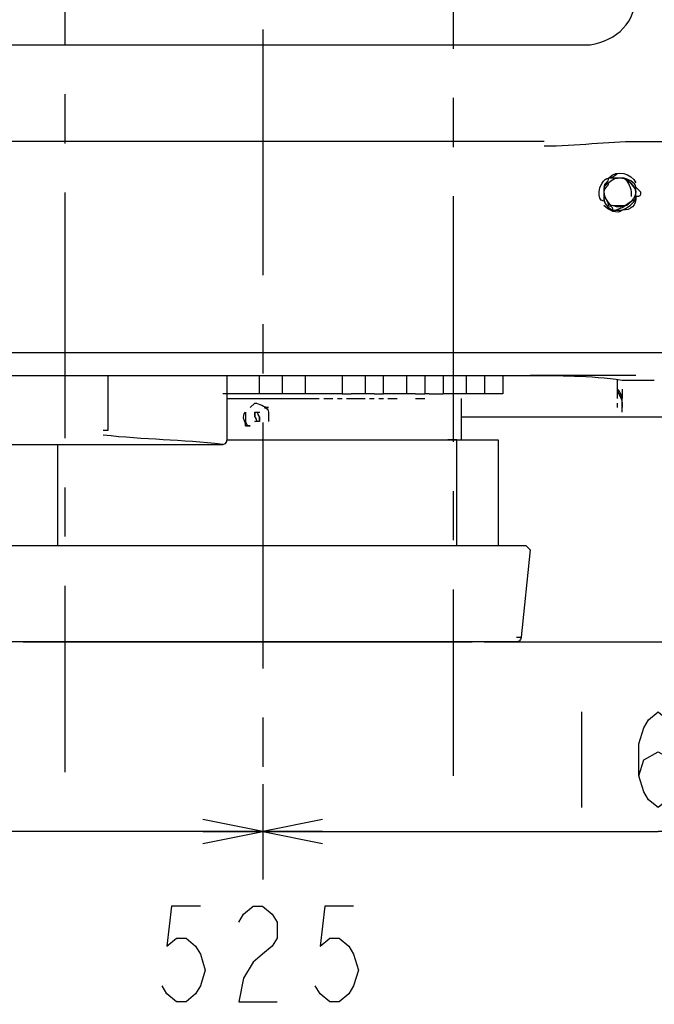
# Model space of a CAD drawing. Units: millimetres. Extents: x 0 to 297, y 0 to 420.
# Drawn here: x 70 to 97, y 257 to 298 of the extents above; entities that cross this region are included whole.
import ezdxf

# ---------------------------------------------------------------- set-up
doc = ezdxf.new("R2010")
doc.units = ezdxf.units.MM
doc.header["$LTSCALE"] = 27.377778
doc.linetypes.add('CENTER', pattern=[0.6, 0.375, -0.075, 0.075, -0.075])
doc.layers.get('0').update_dxf_attribs({"linetype": 'CONTINUOUS'})
doc.layers.add('DEFAULT_1', color=7, linetype='CENTER')
doc.styles.get("Standard").update_dxf_attribs({"font": 'txt', "width": 0.8})
doc.dimstyles.new('DIMSTYLE_2', dxfattribs={"dimtxt": 4, "dimasz": 2.5, "dimexe": 2, "dimexo": 0.5, "dimgap": 1, "dimtad": 1, "dimdec": 3, "dimdsep": 46, "dimtxsty": 'STANDARD', "dimblk": 'OPEN', "dimblk1": 'OPEN', "dimblk2": 'OPEN', "dimcen": 0.09, "dimadec": 0, "dimazin": 0, "dimtp": 0.3, "dimtm": 0.3, "dimtfac": 1, "dimtdec": 3, "dimtofl": 0, "dimtmove": 0, "dimatfit": 3, "dimldrblk": 'OPEN', "dimfxl": 1, "dimtolj": 1, "dimarcsym": 0})

# ---------------------------------------------------------------- blocks, each defined once
blk = doc.blocks.new('_OPEN')
at = {"color": 0, "linetype": 'BYBLOCK'}
for p, q in [((0, 0), (-1, 0.2)), ((-1, -0.2), (0, 0)), ((-1, 0), (0, 0))]:
    blk.add_line(p, q, dxfattribs=at)
blk = doc.blocks.new('*D13')
at = {"color": 2, "linetype": 'CONTINUOUS'}
for p, q in [((45.542, 301.614), (45.542, 265.516)), ((80.582, 266.496), (80.582, 265.516)), ((45.542, 265.516), (45.542, 262.516)), ((80.582, 265.516), (80.582, 262.516)), ((45.542, 264.516), (63.062, 264.516)), ((80.582, 264.516), (63.062, 264.516))]:
    blk.add_line(p, q, dxfattribs=at)
at = {"color": 2, "linetype": 'CONTINUOUS', "xscale": 2.5, "yscale": 2.5, "zscale": 2.5, "rotation": 180}
blk.add_blockref('_OPEN', (45.542, 264.516), dxfattribs=at)
at = {"color": 2, "linetype": 'CONTINUOUS', "xscale": 2.5, "yscale": 2.5, "zscale": 2.5}
blk.add_blockref('_OPEN', (80.582, 264.516), dxfattribs=at)
blk = doc.blocks.new('*D14')
at = {"color": 2, "linetype": 'CONTINUOUS'}
for p, q in [((113.621, 301.491), (113.61, 265.508)), ((80.582, 266.496), (80.582, 265.519)), ((80.582, 265.519), (80.581, 262.521)), ((113.61, 265.508), (113.609, 262.51)), ((80.581, 264.521), (97.095, 264.516)), ((113.609, 264.51), (97.095, 264.516))]:
    blk.add_line(p, q, dxfattribs=at)
at = {"color": 2, "linetype": 'CONTINUOUS', "xscale": 2.5, "yscale": 2.5, "zscale": 2.5}
for p, rotation in [((80.581, 264.521), 179.9809808207), ((113.609, 264.51), 359.9809808207)]:
    blk.add_blockref('_OPEN', p, dxfattribs=dict(at, rotation=rotation))
blk = doc.blocks.new('*D15')
at = {"color": 2, "linetype": 'CONTINUOUS'}
for p, q in [((28.303, 320.822), (28.267, 257.426)), ((132.528, 320.62), (132.492, 257.367)), ((28.267, 257.426), (28.266, 254.429)), ((132.492, 257.367), (132.491, 254.37)), ((28.267, 256.429), (80.379, 256.399)), ((132.492, 256.37), (80.379, 256.399))]:
    blk.add_line(p, q, dxfattribs=at)
at = {"color": 2, "linetype": 'CONTINUOUS', "xscale": 2.5, "yscale": 2.5, "zscale": 2.5}
for p, rotation in [((28.267, 256.429), 179.9676948673), ((132.492, 256.37), 359.9676948673)]:
    blk.add_blockref('_OPEN', p, dxfattribs=dict(at, rotation=rotation))
blk = doc.blocks.new('*D34')
at = {"color": 2, "linetype": 'CONTINUOUS'}
for p, q in [((138.061, 317.423), (156.261, 317.423)), ((156.261, 317.423), (159.261, 317.423)), ((157.261, 317.423), (157.261, 294.934)), ((157.261, 272.445), (157.261, 294.934)), ((89.825, 272.445), (156.261, 272.445)), ((156.261, 272.445), (159.261, 272.445))]:
    blk.add_line(p, q, dxfattribs=at)
at = {"color": 2, "linetype": 'CONTINUOUS', "xscale": 2.5, "yscale": 2.5, "zscale": 2.5}
for p, rotation in [((157.261, 317.423), 90), ((157.261, 272.445), 270)]:
    blk.add_blockref('_OPEN', p, dxfattribs=dict(at, rotation=rotation))

msp = doc.modelspace()

# ---------------------------------------------------------------- linework, layer by layer
at = {"color": 7, "linetype": 'CONTINUOUS'}
for p, q in [((68.1208, 297.3761), (90.7777, 297.3761)), ((92.3347, 293.3488), (68.3628, 293.3488)), ((94.8277, 291.2393), (94.8277, 290.8557)), ((94.8277, 291.2393), (94.8277, 291.0475)), ((95.2113, 290.4722), (95.5948, 290.4722)), ((64.5273, 284.5272), (97.5126, 284.5272)), ((74.116, 283.5683), (74.116, 281.267)), ((80.4446, 282.8012), (80.4446, 283.5683)), ((81.4035, 282.8012), (81.4035, 283.5683)), ((82.3624, 282.8012), (82.3624, 283.5683)), ((85.6225, 282.8012), (85.6225, 283.5683)), ((86.5814, 283.5683), (86.5814, 282.8012)), ((87.3485, 283.5683), (87.3485, 282.8012)), ((88.1156, 283.5683), (88.1156, 282.8012)), ((96.1702, 283.5683), (91.7593, 283.5683)), ((95.4031, 282.6094), (95.4031, 282.993)), ((95.5948, 283.3765), (96.9372, 283.3765)), ((95.5948, 282.993), (95.5948, 282.6094)), ((83.3212, 282.8012), (78.9104, 282.8012)), ((79.1022, 282.6094), (82.9377, 282.6094)), ((83.1295, 282.6094), (83.513, 282.6094)), ((83.7048, 282.6094), (83.8966, 282.6094)), ((83.8966, 282.8012), (84.2801, 282.8012)), ((84.0883, 282.6094), (84.8554, 282.6094)), ((85.239, 282.8012), (84.8554, 282.8012)), ((85.0472, 282.6094), (85.239, 282.6094)), ((85.239, 282.8012), (85.6225, 282.8012)), ((85.4308, 282.6094), (85.6225, 282.6094)), ((86.0061, 282.8012), (85.6225, 282.8012)), ((85.8143, 282.6094), (86.1979, 282.6094)), ((86.5814, 282.8012), (86.0061, 282.8012)), ((86.965, 282.8012), (86.5814, 282.8012)), ((86.965, 282.8012), (87.3485, 282.8012)), ((86.965, 282.6094), (87.3485, 282.6094)), ((87.5403, 282.8012), (87.3485, 282.8012)), ((87.5403, 282.8012), (88.1156, 282.8012)), ((88.4992, 282.8012), (88.1156, 282.8012)), ((88.8827, 280.8834), (88.8827, 282.6094)), ((89.458, 282.8012), (89.0745, 282.8012)), ((90.2251, 282.8012), (89.8416, 282.8012)), ((95.4031, 282.2259), (95.4031, 282.4176)), ((95.5948, 282.4176), (95.5948, 282.2259)), ((88.8827, 281.8423), (95.5948, 281.8423)), ((95.5948, 281.8423), (98.855, 281.8423)), ((74.116, 281.267), (73.9243, 281.267)), ((72.0065, 280.6917), (72.0065, 276.4726)), ((79.1022, 280.8834), (88.6909, 280.8834)), ((88.6909, 280.8834), (88.3074, 280.8834)), ((88.6909, 276.4726), (88.6909, 280.8834)), ((70.5834, 272.4453), (89.3245, 272.4453)), ((91.184, 272.6371), (91.3758, 272.6371))]:
    msp.add_line(p, q, dxfattribs=at)
at = {"color": 2, "linetype": 'CONTINUOUS'}
msp.add_line((93.8952, 269.5156), (93.8952, 265.5156), dxfattribs=at)
for points in [[(96.2952, 266.8489), (96.4952, 267.5156), (97.0952, 267.8489), (97.6952, 267.5156), (97.8952, 266.8489), (97.6952, 266.1822), (97.4952, 265.8489), (97.0952, 265.5156), (96.6952, 265.8489), (96.4952, 266.1822), (96.2952, 266.8489), (96.2952, 268.1822), (96.4952, 268.8489), (96.6952, 269.1822), (97.0952, 269.5156), (97.4952, 269.1822), (97.6952, 268.8489)], [(77.9792, 261.3993), (76.7792, 261.3993), (76.5792, 259.7326), (76.9792, 260.0659), (77.3792, 260.0659), (77.7792, 259.7326), (77.9792, 259.3992), (78.1792, 258.7326), (77.9792, 258.0659), (77.7792, 257.7326), (77.3792, 257.3992), (76.9792, 257.3992), (76.5792, 257.7326), (76.3792, 258.0659)], [(79.5792, 260.7326), (79.7792, 261.0659), (80.1792, 261.3993), (80.5792, 261.3993), (80.9792, 261.0659), (81.1792, 260.7326), (81.1792, 260.0659), (80.9792, 259.7326), (80.5792, 259.3992), (80.1792, 259.0659), (79.7792, 258.3993), (79.5792, 257.3992), (81.1792, 257.3992)], [(84.3792, 261.3993), (83.1792, 261.3993), (82.9792, 259.7326), (83.3792, 260.0659), (83.7792, 260.0659), (84.1792, 259.7326), (84.3792, 259.3992), (84.5792, 258.7326), (84.3792, 258.0659), (84.1792, 257.7326), (83.7792, 257.3992), (83.3792, 257.3992), (82.9792, 257.7326), (82.7792, 258.0659)]]:
    msp.add_lwpolyline(points, dxfattribs=at)
at = {"color": 7, "linetype": 'CONTINUOUS'}
for points, knots in [([(64.5273, 299.102), (64.7191, 298.1432), (65.4862, 297.5678), (66.4451, 297.3761), (66.4451, 297.3761), (94.2524, 297.3761), (94.2524, 297.3761), (95.4031, 297.5678), (96.1702, 298.3349), (96.1702, 299.4856), (96.1702, 299.4856), (96.1702, 305.0471), (96.1702, 305.0471), (96.1702, 305.0471), (96.1702, 305.8142), (96.1702, 305.8142), (96.1702, 305.8142), (96.1702, 309.2661), (96.1702, 309.2661), (96.1702, 309.2661), (96.1702, 309.6497), (96.1702, 309.6497), (96.1702, 309.6497), (96.1702, 325.1834), (96.1702, 325.1834), (96.1702, 325.1834), (96.1702, 325.567), (96.1702, 325.567), (96.1702, 325.567), (96.1702, 329.0189), (96.1702, 329.0189), (96.1702, 329.0189), (96.1702, 329.786), (96.1702, 329.786), (96.1702, 329.786), (96.1702, 335.3475), (96.1702, 335.3475), (96.1702, 336.3064), (95.4031, 337.2652), (94.2524, 337.2652), (94.2524, 337.2652), (66.4451, 337.2652), (66.4451, 337.2652), (65.4862, 337.2652), (64.5273, 336.3064), (64.5273, 335.3475)], [0, 0, 0, 0, 1, 1, 1, 2, 2, 2, 3, 3, 3, 4, 4, 4, 5, 5, 5, 6, 6, 6, 7, 7, 7, 8, 8, 8, 9, 9, 9, 10, 10, 10, 11, 11, 11, 12, 12, 12, 13, 13, 13, 14, 14, 14, 15, 15, 15, 15]), ([(92.3347, 293.157), (93.6771, 293.157), (95.0195, 293.3488), (96.1702, 293.3488), (96.1702, 293.3488), (96.1702, 293.3488), (96.1702, 293.3488)], [0, 0, 0, 0, 1, 1, 1, 2, 2, 2, 2]), ([(96.1702, 293.3488), (96.5537, 293.3488), (96.9373, 293.3488), (97.3208, 293.3488), (98.4714, 293.3488), (99.8139, 293.5406), (100.9645, 293.5406), (100.9645, 293.5406), (100.7727, 293.5406), (100.7727, 293.5406)], [0, 0, 0, 0, 1, 1, 1, 2, 2, 2, 3, 3, 3, 3]), ([(95.9784, 290.8557), (95.9784, 290.8557), (96.1702, 290.8557), (96.1702, 291.0475), (96.1702, 291.0475), (96.1702, 291.0475), (96.1702, 291.2393), (96.1702, 291.4311), (95.7866, 291.8146), (95.5948, 291.8146), (95.4031, 291.8146), (95.4031, 291.8146), (95.2113, 291.8146), (95.2113, 291.8146), (95.0195, 291.8146), (95.0195, 291.8146), (95.0195, 291.6228), (94.8277, 291.6228), (94.8277, 291.4311)], [0, 0, 0, 0, 1, 1, 1, 2, 2, 2, 3, 3, 3, 4, 4, 4, 4.4804, 4.4804, 4.4804, 5, 5, 5, 5]), ([(95.5948, 291.8146), (95.7866, 291.8146), (96.1702, 291.4311), (96.1702, 291.2393), (96.1702, 290.8557), (95.5948, 290.4722), (95.2113, 290.664)], [0, 0, 0, 0, 1, 1, 1, 2, 2, 2, 2]), ([(95.9784, 291.0475), (95.9784, 291.0475), (95.9784, 291.0475), (95.9784, 291.2393), (95.9784, 291.4311), (95.7866, 291.8146), (95.5948, 291.8146)], [0, 0, 0, 0, 1, 1, 1, 2, 2, 2, 2]), ([(94.8277, 291.2393), (94.8277, 291.2393), (94.8277, 291.2393), (94.8277, 291.2393), (94.8277, 291.0475), (95.0195, 290.664), (95.2113, 290.664)], [0, 0, 0, 0, 1, 1, 1, 2, 2, 2, 2]), ([(95.5948, 290.4722), (95.9784, 290.664), (96.1702, 290.8557), (96.1702, 291.0475), (96.1702, 291.0475), (96.1702, 291.2393), (96.1702, 291.2393), (96.1702, 291.2393), (96.1702, 291.2393), (96.1702, 291.4311)], [0, 0, 0, 0, 1, 1, 1, 2, 2, 2, 3, 3, 3, 3]), ([(96.1702, 291.4311), (96.1702, 291.4311), (96.1702, 291.4311), (96.1702, 291.4311), (96.3619, 291.2393), (96.3619, 291.2393), (96.3619, 291.2393), (96.3619, 291.0475), (96.3619, 291.0475), (96.1702, 291.0475)], [0, 0, 0, 0, 1, 1, 1, 2, 2, 2, 3, 3, 3, 3]), ([(95.2113, 290.664), (95.4031, 290.664), (95.4031, 290.664), (95.5948, 290.664), (95.7866, 290.664), (95.7866, 290.664), (95.9784, 290.8557)], [0, 0, 0, 0, 0.5833, 0.5833, 0.5833, 1, 1, 1, 1]), ([(65.1026, 283.3765), (66.4451, 283.5683), (67.7875, 283.5683), (68.9381, 283.5683), (68.9381, 283.5683), (91.7593, 283.5683), (91.7593, 283.5683), (92.91, 283.5683), (94.2524, 283.5683), (95.5948, 283.3765)], [0, 0, 0, 0, 1, 1, 1, 2, 2, 2, 3, 3, 3, 3]), ([(69.1299, 280.6917), (69.1299, 280.6917), (78.9104, 280.6917), (78.9104, 280.6917), (78.9104, 280.6917), (78.9104, 280.6917), (78.9104, 280.6917), (79.1022, 280.6917), (79.1022, 280.8834), (79.1022, 281.0752), (79.1022, 281.0752), (79.1022, 283.5683), (79.1022, 283.5683)], [0, 0, 0, 0, 1, 1, 1, 2, 2, 2, 3, 3, 3, 4, 4, 4, 4]), ([(83.8966, 283.5683), (83.8966, 283.5683), (83.8966, 282.8012), (83.8966, 282.8012), (83.8966, 282.8012), (83.8966, 282.8012), (83.8966, 282.8012), (83.8966, 282.8012), (83.7048, 282.8012), (83.7048, 282.8012), (83.7048, 282.8012), (83.513, 282.8012), (83.513, 282.8012), (83.513, 282.8012), (83.3212, 282.8012), (83.3212, 282.8012)], [0, 0, 0, 0, 1, 1, 1, 2, 2, 2, 3, 3, 3, 4, 4, 4, 5, 5, 5, 5]), ([(84.8554, 283.5683), (84.8554, 283.5683), (84.8554, 282.8012), (84.8554, 282.8012), (84.8554, 282.8012), (84.8554, 282.8012), (84.8554, 282.8012), (84.8554, 282.8012), (84.6637, 282.8012), (84.6637, 282.8012), (84.6637, 282.8012), (84.4719, 282.8012), (84.4719, 282.8012), (84.4719, 282.8012), (84.2801, 282.8012), (84.2801, 282.8012)], [0, 0, 0, 0, 1, 1, 1, 2, 2, 2, 3, 3, 3, 4, 4, 4, 5, 5, 5, 5]), ([(89.0745, 283.5683), (89.0745, 283.5683), (89.0745, 282.8012), (89.0745, 282.8012), (89.0745, 282.8012), (88.8827, 282.8012), (88.8827, 282.8012), (88.8827, 282.8012), (88.8827, 282.8012), (88.8827, 282.8012), (88.8827, 282.8012), (88.4992, 282.8012), (88.4992, 282.8012)], [0, 0, 0, 0, 1, 1, 1, 2, 2, 2, 3, 3, 3, 4, 4, 4, 4]), ([(89.8416, 283.5683), (89.8416, 283.5683), (89.8416, 282.8012), (89.8416, 282.8012), (89.8416, 282.8012), (89.8416, 282.8012), (89.8416, 282.8012), (89.8416, 282.8012), (89.6498, 282.8012), (89.6498, 282.8012), (89.6498, 282.8012), (89.458, 282.8012), (89.458, 282.8012)], [0, 0, 0, 0, 1, 1, 1, 2, 2, 2, 3, 3, 3, 4, 4, 4, 4]), ([(90.6087, 283.5683), (90.6087, 283.5683), (90.6087, 282.8012), (90.6087, 282.8012), (90.6087, 282.8012), (90.4169, 282.8012), (90.4169, 282.8012), (90.4169, 282.8012), (90.4169, 282.8012), (90.4169, 282.8012), (90.4169, 282.8012), (90.2251, 282.8012), (90.2251, 282.8012)], [0, 0, 0, 0, 1, 1, 1, 2, 2, 2, 3, 3, 3, 4, 4, 4, 4]), ([(95.5948, 282.0341), (95.5948, 282.0341), (95.5948, 282.0341), (95.5948, 282.0341), (95.5948, 282.0341), (95.5948, 282.2259), (95.5948, 282.2259), (95.5948, 282.2259), (95.5948, 282.4176), (95.5948, 282.4176), (95.5948, 282.6094), (95.5948, 282.8012), (95.4031, 282.993), (95.4031, 282.993), (95.4031, 283.3765), (95.4031, 283.3765)], [0, 0, 0, 0, 1, 1, 1, 2, 2, 2, 3, 3, 3, 4, 4, 4, 5, 5, 5, 5]), ([(80.0611, 282.2259), (80.0611, 282.2259), (80.2528, 282.4176), (80.2528, 282.4176), (80.4446, 282.4176), (80.6364, 282.2259), (80.8282, 282.2259), (80.6364, 282.2259), (80.6364, 282.2259), (80.6364, 282.2259), (80.6364, 282.2259), (80.8282, 282.2259), (80.8282, 282.0341), (80.8282, 282.0341), (80.8282, 281.8423), (80.8282, 281.6505)], [0, 0, 0, 0, 1, 1, 1, 2, 2, 2, 2.1739, 2.1739, 2.1739, 3, 3, 3, 4, 4, 4, 4]), ([(95.5948, 281.8423), (96.7455, 281.8423), (97.8961, 281.8423), (98.855, 281.8423), (99.2385, 281.8423), (99.6221, 281.8423), (100.0056, 281.8423), (100.0056, 281.8423), (100.1974, 281.8423), (100.1974, 281.8423), (100.1974, 281.8423), (100.1974, 281.8423), (100.3892, 281.8423), (100.3892, 281.8423), (100.3892, 281.8423), (100.3892, 281.8423), (100.7727, 282.0341), (101.1563, 282.0341), (101.5398, 282.2259)], [0, 0, 0, 0, 1, 1, 1, 2, 2, 2, 3, 3, 3, 4, 4, 4, 5, 5, 5, 6, 6, 6, 6]), ([(79.8693, 282.0341), (79.8693, 281.8423), (79.8693, 281.6505), (79.8693, 281.6505), (79.8693, 281.4588), (80.0611, 281.4588), (80.0611, 281.4588), (80.0611, 281.4588), (79.8693, 281.4588), (79.8693, 281.4588), (79.8693, 281.4588), (80.0611, 281.4588), (80.0611, 281.4588)], [0, 0, 0, 0, 1, 1, 1, 1.8206, 1.8206, 1.8206, 2, 2, 2, 3, 3, 3, 3]), ([(80.2528, 282.0341), (80.2528, 282.0341), (80.2528, 281.8423), (80.2528, 281.8423), (80.2528, 281.8423), (80.2528, 282.0341), (80.2528, 282.0341), (80.2528, 282.0341), (80.2528, 282.0341), (80.2528, 282.0341), (80.2528, 282.0341), (80.4446, 282.0341), (80.4446, 282.0341), (80.2528, 282.0341), (80.4446, 281.8423), (80.4446, 281.8423)], [0, 0, 0, 0, 1, 1, 1, 2, 2, 2, 3, 3, 3, 4, 4, 4, 5, 5, 5, 5]), ([(80.4446, 281.6505), (80.4446, 281.8423), (80.4446, 281.8423), (80.4446, 281.8423), (80.4446, 281.8423), (80.4446, 281.6505), (80.4446, 281.6505), (80.4446, 281.6505), (80.2528, 281.6505), (80.2528, 281.6505), (80.2528, 281.6505), (80.2528, 281.6505), (80.2528, 281.6505), (80.4446, 281.6505), (80.2528, 281.8423), (80.2528, 281.8423)], [0, 0, 0, 0, 1, 1, 1, 2, 2, 2, 3, 3, 3, 4, 4, 4, 5, 5, 5, 5]), ([(88.6909, 280.8834), (88.6909, 280.8834), (89.2663, 280.8834), (89.2663, 280.8834), (89.2663, 280.8834), (89.2663, 280.8834), (89.2663, 280.8834), (89.2663, 280.8834), (90.2251, 280.8834), (90.2251, 280.8834), (90.4169, 280.8834), (90.4169, 280.8834), (90.4169, 280.8834), (90.4169, 279.3492), (90.4169, 278.0068), (90.4169, 276.4726)], [0, 0, 0, 0, 1, 1, 1, 2, 2, 2, 3, 3, 3, 4, 4, 4, 5, 5, 5, 5]), ([(91.5676, 276.4726), (91.5676, 276.4726), (80.2528, 276.4726), (80.2528, 276.4726), (80.2528, 276.4726), (69.1299, 276.4726), (69.1299, 276.4726), (69.1299, 276.4726), (68.9381, 276.2808), (68.9381, 276.2808), (68.9381, 276.2808), (69.3217, 272.6371), (69.3217, 272.6371), (69.3217, 272.6371), (69.3217, 272.4453), (69.5135, 272.4453), (69.5135, 272.4453), (80.2528, 272.4453), (80.2528, 272.4453), (80.2528, 272.4453), (91.184, 272.4453), (91.184, 272.4453), (91.3758, 272.4453), (91.3758, 272.6371), (91.3758, 272.6371), (91.3758, 272.6371), (91.7593, 276.2808), (91.7593, 276.2808), (91.7593, 276.2808), (91.5676, 276.4726), (91.5676, 276.4726)], [0, 0, 0, 0, 1, 1, 1, 2, 2, 2, 3, 3, 3, 4, 4, 4, 5, 5, 5, 6, 6, 6, 7, 7, 7, 8, 8, 8, 9, 9, 9, 10, 10, 10, 10])]:
    msp.add_open_spline(points, degree=3, knots=knots, dxfattribs=at)
for points in [[(95.0195, 291.8146), (95.4031, 292.1982), (95.9784, 292.0064), (96.1702, 291.6228)], [(94.636, 291.2393), (94.636, 291.4311), (94.8277, 291.8146), (95.0195, 291.8146)], [(94.8277, 291.4311), (95.0195, 291.6228), (95.2113, 291.8146), (95.4031, 291.8146)], [(95.0195, 291.6228), (94.8277, 291.6228), (94.8277, 291.4311), (94.8277, 291.2393)], [(95.0195, 291.6228), (95.0195, 291.4311), (94.8277, 291.4311), (94.8277, 291.2393)], [(95.4031, 292.0064), (95.4031, 292.0064), (95.2113, 291.8146), (95.0195, 291.8146)], [(96.1702, 291.4311), (96.1702, 291.6228), (95.7866, 291.8146), (95.5948, 291.8146)], [(94.8277, 290.8557), (94.636, 290.8557), (94.636, 291.0475), (94.636, 291.2393)], [(94.8277, 291.2393), (94.8277, 290.8557), (94.8277, 290.664), (95.2113, 290.4722)], [(94.8277, 291.0475), (95.0195, 290.8557), (95.0195, 290.664), (95.0195, 290.664)], [(95.2113, 290.4722), (95.4031, 290.4722), (95.7866, 290.664), (95.9784, 290.8557)], [(96.1702, 291.0475), (96.1702, 290.664), (95.9784, 290.4722), (95.5948, 290.4722)], [(95.5948, 290.4722), (95.4031, 290.2804), (95.0195, 290.4722), (94.8277, 290.664)], [(95.0195, 290.664), (95.0195, 290.664), (95.2113, 290.664), (95.2113, 290.4722)], [(95.4031, 282.993), (95.4031, 282.8012), (95.5948, 282.6094), (95.5948, 282.4176)], [(79.8693, 281.4588), (79.8693, 281.6505), (79.6775, 281.8423), (79.8693, 282.0341)], [(78.9104, 280.6917), (77.1844, 280.8834), (75.6502, 280.8834), (73.9243, 281.0752)]]:
    msp.add_open_spline(points, degree=3, dxfattribs=at)
at = {"layer": 'DEFAULT_1', "color": 7, "linetype": 'CENTER'}
for p, q in [((72.3154, 389.7717), (72.3154, 266.9956)), ((88.5426, 389.6186), (88.5426, 266.8425)), ((80.6196, 380.1586), (80.5821, 266.9956))]:
    msp.add_line(p, q, dxfattribs=at)

# ---------------------------------------------------------------- dimensions: what is measured, and where the dimension line sits
at = {"color": 2, "linetype": 'CONTINUOUS'}
for base, p1, p2, angle, text, picture, middle in [((132.4916, 256.3699), (28.3034, 321.3217), (132.5281, 321.1204), 359.96769, '525', '*D15', (75.5787, 256.402)), ((157.2609, 317.4226), (89.3245, 272.4453), (137.5612, 317.4226), 90, '226', '*D34', (157.2609, 290.134)), ((113.6092, 264.5101), (80.5804, 262.0211), (113.6217, 301.9914), 359.98098, '167', '*D14', (92.2949, 264.5172))]:
    dim = msp.add_linear_dim(base=base, p1=p1, p2=p2, angle=angle, text=text, dimstyle='DIMSTYLE_2', dxfattribs=at)
    dim.commit()
    dim.dimension.update_dxf_attribs({"geometry": picture, "text_midpoint": middle, "dimtype": 160})
dim = msp.add_linear_dim(base=(80.5821, 264.5156), p1=(45.5416, 302.1138), p2=(80.5821, 262.0156), text='175', dimstyle='DIMSTYLE_2', dxfattribs=at)
dim.commit()
dim.dimension.update_dxf_attribs({"geometry": '*D13', "text_midpoint": (58.2618, 264.5156), "dimtype": 160})

doc.saveas('drawing.dxf')
